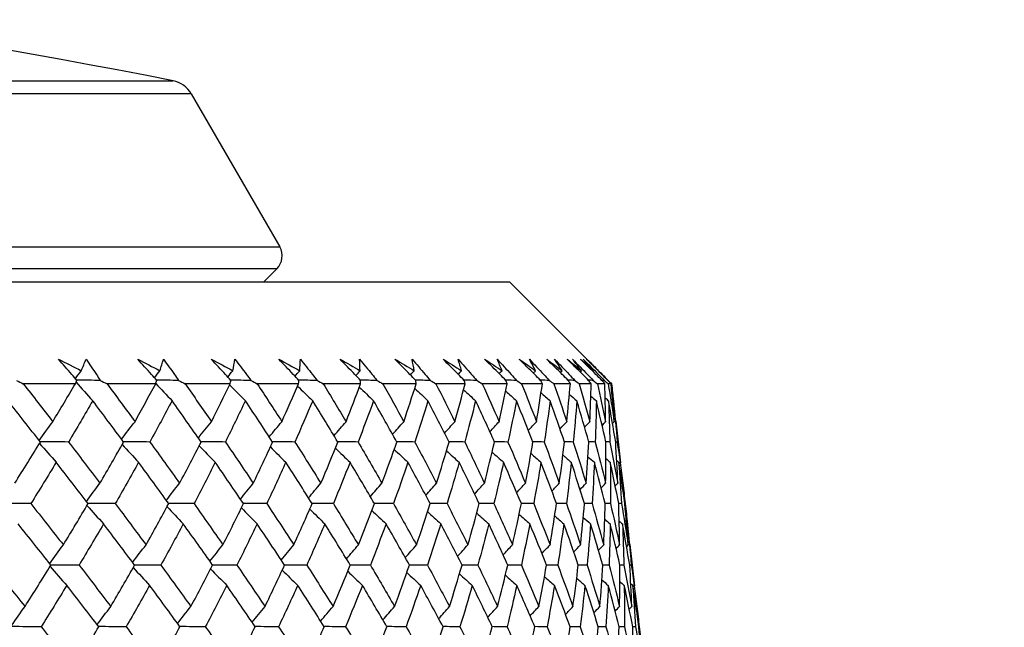
# Model space of a CAD drawing. Units: millimetres. Extents: x 32 to 1156, y 32 to 808.
# Drawn here: x 281 to 292, y 369 to 375 of the extents above; entities that cross this region are included whole.
import ezdxf

# ---------------------------------------------------------------- set-up
doc = ezdxf.new("R2010")
doc.units = ezdxf.units.MM
doc.header["$LTSCALE"] = 4
for name, color, linetype, lineweight, true_color in [('Dimension (ISO)', 7, 'Continuous', 18, 0x00003f), ('Visible (ISO)', 7, 'Continuous', 25, 0x00003f), ('Visible Narrow (ISO)', 7, 'Continuous', 25, 0x00003f)]:
    doc.layers.add(name, color=color, linetype=linetype, lineweight=lineweight, true_color=true_color)
doc.styles.add('Samuel Heath (ISO)', font='tahoma.ttf')
doc.dimstyles.new('Samuel Heath (ISO)', dxfattribs={"dimscale": 4, "dimtxt": 3, "dimasz": 2.5, "dimexe": 1, "dimexo": 1.5, "dimgap": 0.762, "dimtad": 0, "dimtih": 1, "dimtoh": 1, "dimrnd": 1e-08, "dimzin": 0, "dimdsep": 46, "dimtxsty": 'Samuel Heath (ISO)', "dimcen": 0.09, "dimdle": 10, "dimclrd": 256, "dimclre": 256, "dimclrt": 256, "dimazin": 0, "dimtfac": 1, "dimtmove": 0, "dimatfit": 3, "dimfxl": 0, "dimtolj": 1, "dimtzin": 0, "dimlwd": 15, "dimlwe": 15, "dimarcsym": 0})

# ---------------------------------------------------------------- blocks, each defined once
blk = doc.blocks.new('*D11')
at = {"layer": 'Defpoints', "color": 0, "transparency": 16777216}
for p in [(423.918, 476.593), (450.705, 476.593), (291.065, 341.593)]:
    blk.add_point(p, dxfattribs=at)
at = {"layer": 'Dimension (ISO)', "color": 176, "lineweight": 15, "true_color": 0x000080, "transparency": 16777216}
for p, q in [((429.918, 476.593), (454.705, 476.593)), ((450.705, 466.593), (450.705, 429.288)), ((450.705, 351.593), (450.705, 388.898)), ((297.065, 341.593), (454.705, 341.593))]:
    blk.add_line(p, q, dxfattribs=at)
at = {"layer": 'Dimension (ISO)', "color": 176, "true_color": 0x000080, "transparency": 16777216}
for points in [[(449.038, 466.593), (452.372, 466.593), (450.705, 476.593)], [(449.038, 351.593), (452.372, 351.593), (450.705, 341.593)]]:
    blk.add_solid(points, dxfattribs=at)
at = {"layer": 'Dimension (ISO)', "color": 176, "lineweight": 18, "true_color": 0x000080, "transparency": 16777216, "char_height": 12, "attachment_point": 2, "style": 'Samuel Heath (ISO)'}
for s, insert in [('\\A1; 135.00', (450.705, 424.641)), ('\\A1;[5 5/16]', (450.705, 406.045))]:
    blk.add_mtext(s, dxfattribs=dict(at, insert=insert))
blk = doc.blocks.new('*D12')
at = {"layer": 'Defpoints', "color": 0, "transparency": 16777216}
for p in [(338.218, 571.593), (507.294, 571.593), (291.065, 341.593)]:
    blk.add_point(p, dxfattribs=at)
at = {"layer": 'Dimension (ISO)', "color": 176, "lineweight": 15, "true_color": 0x000080, "transparency": 16777216}
for p, q in [((344.218, 571.593), (511.294, 571.593)), ((507.294, 561.593), (507.294, 476.788)), ((507.294, 351.593), (507.294, 436.398)), ((297.065, 341.593), (511.294, 341.593))]:
    blk.add_line(p, q, dxfattribs=at)
at = {"layer": 'Dimension (ISO)', "color": 176, "true_color": 0x000080, "transparency": 16777216}
for points in [[(505.627, 561.593), (508.961, 561.593), (507.294, 571.593)], [(505.627, 351.593), (508.961, 351.593), (507.294, 341.593)]]:
    blk.add_solid(points, dxfattribs=at)
at = {"layer": 'Dimension (ISO)', "color": 176, "lineweight": 18, "true_color": 0x000080, "transparency": 16777216, "char_height": 12, "attachment_point": 2, "style": 'Samuel Heath (ISO)'}
for s, insert in [('\\A1; 230.00', (507.294, 472.141)), ('\\A1;[9 1/16]', (507.294, 453.545))]:
    blk.add_mtext(s, dxfattribs=dict(at, insert=insert))

msp = doc.modelspace()

# ---------------------------------------------------------------- linework, layer by layer
at = {"layer": 'Visible (ISO)'}
for p, q in [((283.391, 374.675), (284.369, 372.98)), ((284.193, 372.593), (284.338, 372.738)), ((239.523, 372.593), (286.913, 372.593)), ((286.913, 372.593), (287.772, 371.734)), ((287.799, 371.707), (288.022, 371.484)), ((282.108, 371.464), (281.531, 371.464)), ((282.997, 371.464), (282.458, 371.464)), ((283.821, 371.464), (283.322, 371.464)), ((284.578, 371.464), (284.12, 371.464)), ((285.265, 371.464), (284.851, 371.464)), ((285.88, 371.464), (285.51, 371.464)), ((286.421, 371.464), (286.097, 371.464)), ((286.887, 371.464), (286.61, 371.464)), ((287.276, 371.464), (287.046, 371.464)), ((287.586, 371.464), (287.404, 371.464)), ((287.816, 371.464), (287.684, 371.464)), ((287.966, 371.464), (287.884, 371.464)), ((288.003, 371.502), (287.999, 371.502)), ((288.036, 371.464), (288.003, 371.464)), ((288.089, 371.05), (288.141, 370.591)), ((288.192, 370.138), (288.188, 370.138)), ((288.192, 370.142), (288.193, 370.135)), ((288.244, 369.687), (288.296, 369.226)), ((288.348, 368.775), (288.343, 368.775)), ((288.347, 368.779), (288.348, 368.771))]:
    msp.add_line(p, q, dxfattribs=at)
for centre, radius, start, end in [((263.218, 272.755), 104, 78.92891, 101.07109), ((283.131, 374.525), 0.3, 30, 78.9289), ((284.196, 372.88), 0.2, 315, 30)]:
    msp.add_arc(centre, radius, start, end, dxfattribs=at)
for points, knots in [([(282.125, 371.502), (282.106, 371.524), (282.087, 371.546), (282.019, 371.624), (281.97, 371.68), (281.921, 371.737)], [0.01505269, 0.01505269, 0.01505269, 0.01505269, 0.02427677, 0.02427677, 0.04840275, 0.04840275, 0.04840275, 0.04840275]), ([(282.227, 371.737), (282.265, 371.68), (282.303, 371.624), (282.355, 371.546), (282.369, 371.524), (282.383, 371.502)], [0, 0, 0, 0, 0.02409169, 0.02409169, 0.03335003, 0.03335003, 0.03335003, 0.03335003]), ([(283.009, 371.502), (282.99, 371.524), (282.97, 371.546), (282.9, 371.624), (282.849, 371.68), (282.799, 371.737)], [0.01505269, 0.01505269, 0.01505269, 0.01505269, 0.02427677, 0.02427677, 0.04840275, 0.04840275, 0.04840275, 0.04840275]), ([(283.083, 371.737), (283.124, 371.68), (283.164, 371.624), (283.219, 371.546), (283.234, 371.524), (283.249, 371.502)], [0, 0, 0, 0, 0.02409169, 0.02409169, 0.03335003, 0.03335003, 0.03335003, 0.03335003]), ([(283.829, 371.502), (283.809, 371.524), (283.789, 371.546), (283.716, 371.624), (283.664, 371.68), (283.612, 371.737)], [0.01505269, 0.01505269, 0.01505269, 0.01505269, 0.02427677, 0.02427677, 0.04840275, 0.04840275, 0.04840275, 0.04840275]), ([(283.874, 371.737), (283.917, 371.68), (283.959, 371.624), (284.018, 371.546), (284.034, 371.524), (284.05, 371.502)], [0, 0, 0, 0, 0.02409169, 0.02409169, 0.03335003, 0.03335003, 0.03335003, 0.03335003]), ([(284.581, 371.502), (284.561, 371.524), (284.54, 371.546), (284.466, 371.624), (284.413, 371.68), (284.359, 371.737)], [0.01505269, 0.01505269, 0.01505269, 0.01505269, 0.02427677, 0.02427677, 0.04840275, 0.04840275, 0.04840275, 0.04840275]), ([(284.598, 371.737), (284.643, 371.68), (284.687, 371.624), (284.749, 371.546), (284.766, 371.524), (284.783, 371.502)], [0, 0, 0, 0, 0.02409169, 0.02409169, 0.03335003, 0.03335003, 0.03335003, 0.03335003]), ([(285.264, 371.502), (285.243, 371.524), (285.222, 371.546), (285.146, 371.624), (285.092, 371.68), (285.038, 371.737)], [0.01505269, 0.01505269, 0.01505269, 0.01505269, 0.02427677, 0.02427677, 0.04840275, 0.04840275, 0.04840275, 0.04840275]), ([(285.252, 371.737), (285.299, 371.68), (285.346, 371.624), (285.41, 371.546), (285.427, 371.524), (285.445, 371.502)], [0, 0, 0, 0, 0.02409169, 0.02409169, 0.03335003, 0.03335003, 0.03335003, 0.03335003]), ([(285.874, 371.502), (285.853, 371.524), (285.832, 371.546), (285.755, 371.624), (285.7, 371.68), (285.644, 371.737)], [0.01505269, 0.01505269, 0.01505269, 0.01505269, 0.02427677, 0.02427677, 0.04840275, 0.04840275, 0.04840275, 0.04840275]), ([(285.834, 371.737), (285.883, 371.68), (285.931, 371.624), (285.998, 371.546), (286.016, 371.524), (286.035, 371.502)], [0, 0, 0, 0, 0.02409169, 0.02409169, 0.03335003, 0.03335003, 0.03335003, 0.03335003]), ([(286.411, 371.502), (286.39, 371.524), (286.368, 371.546), (286.29, 371.624), (286.234, 371.68), (286.178, 371.737)], [0.01505269, 0.01505269, 0.01505269, 0.01505269, 0.02427677, 0.02427677, 0.04840275, 0.04840275, 0.04840275, 0.04840275]), ([(286.343, 371.737), (286.393, 371.68), (286.443, 371.624), (286.512, 371.546), (286.531, 371.524), (286.55, 371.502)], [0, 0, 0, 0, 0.02409169, 0.02409169, 0.03335003, 0.03335003, 0.03335003, 0.03335003]), ([(286.872, 371.502), (286.851, 371.524), (286.829, 371.546), (286.75, 371.624), (286.694, 371.68), (286.637, 371.737)], [0.01505269, 0.01505269, 0.01505269, 0.01505269, 0.02427677, 0.02427677, 0.04840275, 0.04840275, 0.04840275, 0.04840275]), ([(286.776, 371.737), (286.828, 371.68), (286.879, 371.624), (286.95, 371.546), (286.97, 371.524), (286.99, 371.502)], [0, 0, 0, 0, 0.02409169, 0.02409169, 0.03335003, 0.03335003, 0.03335003, 0.03335003]), ([(287.256, 371.502), (287.234, 371.524), (287.213, 371.546), (287.134, 371.624), (287.077, 371.68), (287.02, 371.737)], [0.01505269, 0.01505269, 0.01505269, 0.01505269, 0.02427677, 0.02427677, 0.04840275, 0.04840275, 0.04840275, 0.04840275]), ([(287.132, 371.737), (287.185, 371.68), (287.238, 371.624), (287.311, 371.546), (287.331, 371.524), (287.351, 371.502)], [0, 0, 0, 0, 0.02409169, 0.02409169, 0.03335003, 0.03335003, 0.03335003, 0.03335003]), ([(287.562, 371.502), (287.54, 371.524), (287.518, 371.546), (287.439, 371.624), (287.382, 371.68), (287.324, 371.737)], [0.01505269, 0.01505269, 0.01505269, 0.01505269, 0.02427677, 0.02427677, 0.04840275, 0.04840275, 0.04840275, 0.04840275]), ([(287.41, 371.737), (287.465, 371.68), (287.519, 371.624), (287.593, 371.546), (287.614, 371.524), (287.634, 371.502)], [0, 0, 0, 0, 0.02409169, 0.02409169, 0.03335003, 0.03335003, 0.03335003, 0.03335003]), ([(287.788, 371.502), (287.766, 371.524), (287.744, 371.546), (287.665, 371.624), (287.608, 371.68), (287.551, 371.737)], [0.01505269, 0.01505269, 0.01505269, 0.01505269, 0.02427677, 0.02427677, 0.04840275, 0.04840275, 0.04840275, 0.04840275]), ([(287.61, 371.737), (287.665, 371.68), (287.72, 371.624), (287.796, 371.546), (287.817, 371.524), (287.838, 371.502)], [0, 0, 0, 0, 0.02409169, 0.02409169, 0.03335003, 0.03335003, 0.03335003, 0.03335003]), ([(287.934, 371.502), (287.912, 371.524), (287.89, 371.546), (287.812, 371.624), (287.755, 371.68), (287.698, 371.737)], [0.01505269, 0.01505269, 0.01505269, 0.01505269, 0.02427677, 0.02427677, 0.04840275, 0.04840275, 0.04840275, 0.04840275]), ([(287.729, 371.737), (287.785, 371.68), (287.841, 371.624), (287.918, 371.546), (287.94, 371.524), (287.961, 371.502)], [0, 0, 0, 0, 0.02409169, 0.02409169, 0.03335003, 0.03335003, 0.03335003, 0.03335003]), ([(287.999, 371.502), (287.978, 371.524), (287.956, 371.546), (287.878, 371.624), (287.821, 371.68), (287.765, 371.737)], [0.01505269, 0.01505269, 0.01505269, 0.01505269, 0.02427677, 0.02427677, 0.04840275, 0.04840275, 0.04840275, 0.04840275]), ([(287.799, 371.707), (287.846, 371.66), (287.892, 371.614), (287.96, 371.546), (287.982, 371.524), (288.003, 371.502)], [0.00427182, 0.00427182, 0.00427182, 0.00427182, 0.02409169, 0.02409169, 0.03335003, 0.03335003, 0.03335003, 0.03335003])]:
    msp.add_open_spline(points, degree=3, knots=knots, dxfattribs=at)
for points in [[(281.921, 371.737), (282.005, 371.694), (282.089, 371.652), (282.173, 371.609)], [(282.173, 371.609), (282.191, 371.652), (282.209, 371.694), (282.227, 371.737)], [(282.799, 371.737), (282.881, 371.694), (282.962, 371.652), (283.044, 371.609)], [(283.044, 371.609), (283.057, 371.652), (283.07, 371.694), (283.083, 371.737)], [(283.612, 371.737), (283.692, 371.694), (283.771, 371.652), (283.851, 371.609)], [(283.851, 371.609), (283.859, 371.652), (283.867, 371.694), (283.874, 371.737)], [(284.359, 371.737), (284.436, 371.694), (284.513, 371.652), (284.59, 371.609)], [(284.59, 371.609), (284.593, 371.652), (284.596, 371.694), (284.598, 371.737)], [(285.038, 371.737), (285.112, 371.694), (285.186, 371.652), (285.259, 371.609)], [(285.259, 371.609), (285.257, 371.652), (285.255, 371.694), (285.252, 371.737)], [(285.644, 371.737), (285.716, 371.694), (285.787, 371.652), (285.857, 371.609)], [(285.857, 371.609), (285.85, 371.652), (285.842, 371.694), (285.834, 371.737)], [(286.178, 371.737), (286.246, 371.694), (286.314, 371.652), (286.381, 371.609)], [(286.381, 371.609), (286.369, 371.652), (286.356, 371.694), (286.343, 371.737)], [(286.637, 371.737), (286.701, 371.694), (286.766, 371.652), (286.829, 371.609)], [(286.829, 371.609), (286.812, 371.652), (286.794, 371.694), (286.776, 371.737)], [(287.02, 371.737), (287.08, 371.694), (287.141, 371.652), (287.201, 371.609)], [(287.201, 371.609), (287.178, 371.652), (287.155, 371.694), (287.132, 371.737)], [(287.324, 371.737), (287.381, 371.694), (287.438, 371.652), (287.494, 371.609)], [(287.494, 371.609), (287.466, 371.652), (287.439, 371.694), (287.41, 371.737)], [(287.551, 371.737), (287.603, 371.694), (287.656, 371.652), (287.708, 371.609)], [(287.708, 371.609), (287.675, 371.652), (287.643, 371.694), (287.61, 371.737)], [(287.698, 371.737), (287.746, 371.694), (287.794, 371.652), (287.842, 371.609)], [(287.842, 371.609), (287.805, 371.652), (287.767, 371.694), (287.729, 371.737)], [(287.765, 371.737), (287.809, 371.694), (287.852, 371.652), (287.895, 371.609)], [(287.895, 371.609), (287.854, 371.651), (287.813, 371.693), (287.772, 371.734)], [(282.108, 371.522), (282.13, 371.551), (282.151, 371.58), (282.173, 371.609)], [(282.983, 371.531), (283.004, 371.557), (283.024, 371.583), (283.044, 371.609)], [(283.794, 371.539), (283.813, 371.563), (283.832, 371.586), (283.851, 371.609)], [(284.538, 371.547), (284.555, 371.568), (284.573, 371.589), (284.59, 371.609)], [(285.213, 371.555), (285.228, 371.573), (285.244, 371.591), (285.259, 371.609)], [(285.815, 371.562), (285.829, 371.578), (285.843, 371.594), (285.857, 371.609)], [(286.345, 371.569), (286.357, 371.583), (286.369, 371.596), (286.381, 371.609)], [(286.798, 371.576), (286.809, 371.587), (286.819, 371.598), (286.829, 371.609)], [(287.175, 371.582), (287.184, 371.591), (287.192, 371.6), (287.201, 371.609)], [(287.474, 371.589), (287.481, 371.596), (287.487, 371.603), (287.494, 371.609)], [(287.694, 371.595), (287.698, 371.6), (287.703, 371.605), (287.708, 371.609)], [(287.834, 371.601), (287.836, 371.604), (287.839, 371.607), (287.842, 371.609)], [(287.894, 371.608), (287.894, 371.608), (287.895, 371.609), (287.895, 371.609)], [(281.455, 371.502), (281.48, 371.49), (281.506, 371.477), (281.531, 371.464)], [(281.531, 371.464), (281.641, 371.325), (281.75, 371.185), (281.858, 371.045)], [(281.858, 371.045), (281.942, 371.185), (282.026, 371.325), (282.108, 371.464)], [(282.108, 371.464), (282.114, 371.477), (282.119, 371.49), (282.125, 371.502)], [(282.116, 371.482), (282.177, 371.413), (282.239, 371.345), (282.3, 371.277)], [(282.383, 371.502), (282.297, 371.503), (282.21, 371.504), (282.124, 371.504)], [(282.383, 371.502), (282.408, 371.49), (282.433, 371.477), (282.458, 371.464)], [(282.458, 371.464), (282.562, 371.325), (282.665, 371.185), (282.768, 371.045)], [(282.768, 371.045), (282.845, 371.185), (282.921, 371.325), (282.997, 371.464)], [(282.997, 371.464), (283.001, 371.477), (283.005, 371.49), (283.009, 371.502)], [(282.998, 371.467), (283.057, 371.404), (283.117, 371.34), (283.178, 371.277)], [(283.249, 371.502), (283.169, 371.503), (283.088, 371.504), (283.008, 371.504)], [(283.249, 371.502), (283.273, 371.49), (283.298, 371.477), (283.322, 371.464)], [(283.322, 371.464), (283.42, 371.325), (283.517, 371.185), (283.614, 371.045)], [(283.614, 371.045), (283.684, 371.185), (283.753, 371.325), (283.821, 371.464)], [(283.815, 371.454), (283.873, 371.395), (283.931, 371.336), (283.99, 371.277)], [(283.821, 371.464), (283.823, 371.477), (283.826, 371.49), (283.829, 371.502)], [(284.05, 371.502), (283.976, 371.503), (283.902, 371.503), (283.827, 371.504)], [(284.05, 371.502), (284.073, 371.49), (284.097, 371.477), (284.12, 371.464)], [(284.12, 371.464), (284.212, 371.325), (284.303, 371.185), (284.393, 371.045)], [(284.393, 371.045), (284.456, 371.185), (284.517, 371.325), (284.578, 371.464)], [(284.567, 371.44), (284.622, 371.386), (284.678, 371.331), (284.734, 371.277)], [(284.578, 371.464), (284.579, 371.477), (284.58, 371.49), (284.581, 371.502)], [(284.783, 371.502), (284.715, 371.503), (284.647, 371.503), (284.58, 371.504)], [(284.783, 371.502), (284.805, 371.49), (284.828, 371.477), (284.851, 371.464)], [(284.851, 371.464), (284.936, 371.325), (285.02, 371.185), (285.103, 371.045)], [(285.103, 371.045), (285.158, 371.185), (285.212, 371.325), (285.265, 371.464)], [(285.445, 371.502), (285.384, 371.503), (285.323, 371.503), (285.262, 371.504)], [(285.265, 371.464), (285.264, 371.477), (285.264, 371.49), (285.264, 371.502)], [(285.445, 371.502), (285.467, 371.49), (285.489, 371.477), (285.51, 371.464)], [(285.51, 371.464), (285.589, 371.325), (285.666, 371.185), (285.742, 371.045)], [(285.742, 371.045), (285.789, 371.185), (285.835, 371.325), (285.88, 371.464)], [(286.035, 371.502), (285.981, 371.503), (285.927, 371.503), (285.873, 371.504)], [(285.88, 371.464), (285.878, 371.477), (285.876, 371.49), (285.874, 371.502)], [(286.035, 371.502), (286.056, 371.49), (286.077, 371.477), (286.097, 371.464)], [(286.097, 371.464), (286.169, 371.325), (286.239, 371.185), (286.307, 371.045)], [(286.307, 371.045), (286.347, 371.185), (286.385, 371.325), (286.421, 371.464)], [(286.55, 371.502), (286.504, 371.503), (286.457, 371.503), (286.41, 371.503)], [(286.421, 371.464), (286.418, 371.477), (286.415, 371.49), (286.411, 371.502)], [(286.55, 371.502), (286.57, 371.49), (286.59, 371.477), (286.61, 371.464)], [(286.61, 371.464), (286.674, 371.325), (286.736, 371.185), (286.797, 371.045)], [(286.797, 371.045), (286.829, 371.185), (286.859, 371.325), (286.887, 371.464)], [(286.99, 371.502), (286.95, 371.503), (286.911, 371.503), (286.871, 371.503)], [(286.887, 371.464), (286.882, 371.477), (286.877, 371.49), (286.872, 371.502)], [(286.99, 371.502), (287.008, 371.49), (287.027, 371.477), (287.046, 371.464)], [(287.046, 371.464), (287.102, 371.325), (287.157, 371.185), (287.211, 371.045)], [(287.211, 371.045), (287.234, 371.185), (287.255, 371.325), (287.276, 371.464)], [(287.351, 371.502), (287.319, 371.503), (287.287, 371.503), (287.256, 371.503)], [(287.276, 371.464), (287.269, 371.477), (287.263, 371.49), (287.256, 371.502)], [(287.351, 371.502), (287.369, 371.49), (287.387, 371.477), (287.404, 371.464)], [(287.404, 371.464), (287.453, 371.325), (287.5, 371.185), (287.545, 371.045)], [(287.545, 371.045), (287.56, 371.185), (287.574, 371.325), (287.586, 371.464)], [(287.634, 371.502), (287.61, 371.503), (287.586, 371.503), (287.561, 371.503)], [(287.586, 371.464), (287.578, 371.477), (287.57, 371.49), (287.562, 371.502)], [(287.634, 371.502), (287.651, 371.49), (287.667, 371.477), (287.684, 371.464)], [(287.684, 371.464), (287.724, 371.325), (287.763, 371.185), (287.801, 371.045)], [(287.838, 371.502), (287.821, 371.503), (287.804, 371.503), (287.788, 371.503)], [(287.816, 371.464), (287.807, 371.477), (287.797, 371.49), (287.788, 371.502)], [(287.801, 371.045), (287.807, 371.185), (287.812, 371.325), (287.816, 371.464)], [(287.838, 371.502), (287.853, 371.49), (287.868, 371.477), (287.884, 371.464)], [(287.884, 371.464), (287.916, 371.325), (287.947, 371.185), (287.976, 371.045)], [(287.961, 371.502), (287.952, 371.502), (287.943, 371.503), (287.934, 371.503)], [(287.966, 371.464), (287.956, 371.477), (287.945, 371.49), (287.934, 371.502)], [(287.961, 371.502), (287.975, 371.49), (287.989, 371.477), (288.003, 371.464)], [(287.976, 371.045), (287.974, 371.185), (287.971, 371.325), (287.966, 371.464)], [(288.036, 371.464), (288.024, 371.477), (288.012, 371.49), (287.999, 371.502)], [(288.003, 371.502), (288.016, 371.49), (288.029, 371.477), (288.041, 371.464)], [(288.003, 371.464), (288.027, 371.325), (288.05, 371.185), (288.071, 371.045)], [(288.071, 371.045), (288.061, 371.185), (288.049, 371.325), (288.036, 371.464)], [(288.041, 371.464), (288.048, 371.401), (288.055, 371.338), (288.062, 371.275)], [(285.25, 371.427), (285.303, 371.376), (285.355, 371.327), (285.408, 371.277)], [(285.863, 371.412), (285.912, 371.367), (285.961, 371.322), (286.01, 371.277)], [(286.404, 371.397), (286.448, 371.357), (286.492, 371.317), (286.537, 371.277)], [(286.87, 371.382), (286.909, 371.347), (286.949, 371.312), (286.988, 371.277)], [(287.261, 371.365), (287.295, 371.336), (287.328, 371.306), (287.362, 371.277)], [(287.575, 371.347), (287.602, 371.324), (287.63, 371.301), (287.657, 371.277)], [(287.812, 371.328), (287.832, 371.311), (287.852, 371.294), (287.873, 371.277)], [(281.721, 370.82), (281.602, 370.972), (281.482, 371.125), (281.361, 371.277)], [(282.3, 371.277), (282.212, 371.125), (282.123, 370.972), (282.032, 370.82)], [(282.642, 370.82), (282.529, 370.972), (282.415, 371.125), (282.3, 371.277)], [(283.178, 371.277), (283.097, 371.125), (283.015, 370.972), (282.932, 370.82)], [(283.5, 370.82), (283.393, 370.972), (283.286, 371.125), (283.178, 371.277)], [(283.99, 371.277), (283.917, 371.125), (283.843, 370.972), (283.768, 370.82)], [(284.291, 370.82), (284.192, 370.972), (284.091, 371.125), (283.99, 371.277)], [(284.734, 371.277), (284.67, 371.125), (284.604, 370.972), (284.537, 370.82)], [(285.013, 370.82), (284.921, 370.972), (284.828, 371.125), (284.734, 371.277)], [(285.408, 371.277), (285.352, 371.125), (285.295, 370.972), (285.236, 370.82)], [(285.665, 370.82), (285.58, 370.972), (285.495, 371.125), (285.408, 371.277)], [(286.01, 371.277), (285.962, 371.125), (285.914, 370.972), (285.864, 370.82)], [(286.243, 370.82), (286.167, 370.972), (286.089, 371.125), (286.01, 371.277)], [(286.537, 371.277), (286.499, 371.125), (286.459, 370.972), (286.417, 370.82)], [(286.746, 370.82), (286.678, 370.972), (286.608, 371.125), (286.537, 371.277)], [(286.988, 371.277), (286.959, 371.125), (286.928, 370.972), (286.895, 370.82)], [(287.172, 370.82), (287.113, 370.972), (287.051, 371.125), (286.988, 371.277)], [(287.362, 371.277), (287.342, 371.125), (287.32, 370.972), (287.296, 370.82)], [(287.521, 370.82), (287.469, 370.972), (287.416, 371.125), (287.362, 371.277)], [(287.657, 371.277), (287.646, 371.125), (287.633, 370.972), (287.618, 370.82)], [(287.79, 370.82), (287.747, 370.972), (287.703, 371.125), (287.657, 371.277)], [(287.873, 371.277), (287.87, 371.125), (287.866, 370.972), (287.861, 370.82)], [(287.979, 370.82), (287.945, 370.972), (287.909, 371.125), (287.873, 371.277)], [(287.971, 371.308), (287.983, 371.298), (287.995, 371.287), (288.007, 371.277)], [(288.007, 371.277), (288.014, 371.125), (288.019, 370.972), (288.023, 370.82)], [(288.087, 370.82), (288.062, 370.972), (288.035, 371.125), (288.007, 371.277)], [(288.052, 371.285), (288.055, 371.282), (288.058, 371.28), (288.061, 371.277)], [(288.061, 371.277), (288.077, 371.125), (288.092, 370.972), (288.104, 370.82)], [(288.089, 371.05), (288.08, 371.125), (288.071, 371.201), (288.061, 371.277)], [(281.707, 370.838), (281.757, 370.907), (281.808, 370.977), (281.858, 371.045)], [(282.619, 370.851), (282.668, 370.916), (282.718, 370.981), (282.768, 371.045)], [(283.469, 370.864), (283.517, 370.925), (283.565, 370.985), (283.614, 371.045)], [(284.254, 370.877), (284.3, 370.933), (284.346, 370.989), (284.393, 371.045)], [(284.971, 370.891), (285.015, 370.942), (285.059, 370.994), (285.103, 371.045)], [(285.618, 370.905), (285.659, 370.952), (285.7, 370.998), (285.742, 371.045)], [(286.193, 370.919), (286.231, 370.961), (286.269, 371.003), (286.307, 371.045)], [(286.695, 370.934), (286.729, 370.971), (286.763, 371.008), (286.797, 371.045)], [(287.121, 370.95), (287.151, 370.982), (287.181, 371.014), (287.211, 371.045)], [(287.471, 370.967), (287.496, 370.993), (287.52, 371.019), (287.545, 371.045)], [(287.743, 370.985), (287.762, 371.005), (287.782, 371.025), (287.801, 371.045)], [(287.937, 371.005), (287.95, 371.018), (287.963, 371.032), (287.976, 371.045)], [(288.052, 371.026), (288.058, 371.032), (288.065, 371.039), (288.071, 371.045)], [(281.437, 370.363), (281.533, 370.515), (281.628, 370.668), (281.721, 370.82)], [(281.712, 370.805), (281.773, 370.735), (281.835, 370.665), (281.896, 370.596)], [(282.032, 370.82), (281.928, 370.821), (281.824, 370.822), (281.72, 370.822)], [(282.032, 370.82), (282.149, 370.668), (282.265, 370.515), (282.38, 370.363)], [(282.38, 370.363), (282.469, 370.515), (282.556, 370.668), (282.642, 370.82)], [(282.626, 370.792), (282.686, 370.726), (282.747, 370.661), (282.808, 370.596)], [(282.932, 370.82), (282.835, 370.821), (282.738, 370.822), (282.641, 370.822)], [(282.932, 370.82), (283.043, 370.668), (283.153, 370.515), (283.261, 370.363)], [(283.261, 370.363), (283.342, 370.515), (283.421, 370.668), (283.5, 370.82)], [(283.478, 370.779), (283.537, 370.717), (283.596, 370.656), (283.656, 370.596)], [(283.768, 370.82), (283.678, 370.821), (283.588, 370.821), (283.498, 370.822)], [(283.768, 370.82), (283.872, 370.668), (283.975, 370.515), (284.077, 370.363)], [(284.077, 370.363), (284.149, 370.515), (284.221, 370.668), (284.291, 370.82)], [(284.537, 370.82), (284.454, 370.821), (284.372, 370.821), (284.29, 370.822)], [(284.537, 370.82), (284.634, 370.668), (284.73, 370.515), (284.824, 370.363)], [(284.824, 370.363), (284.889, 370.515), (284.952, 370.668), (285.013, 370.82)], [(285.236, 370.82), (285.161, 370.821), (285.087, 370.821), (285.012, 370.822)], [(285.236, 370.82), (285.326, 370.668), (285.414, 370.515), (285.501, 370.363)], [(285.501, 370.363), (285.557, 370.515), (285.612, 370.668), (285.665, 370.82)], [(285.864, 370.82), (285.797, 370.821), (285.731, 370.821), (285.664, 370.822)], [(285.864, 370.82), (285.945, 370.668), (286.026, 370.515), (286.105, 370.363)], [(286.105, 370.363), (286.153, 370.515), (286.199, 370.668), (286.243, 370.82)], [(286.417, 370.82), (286.359, 370.821), (286.301, 370.821), (286.242, 370.821)], [(286.417, 370.82), (286.491, 370.668), (286.564, 370.515), (286.635, 370.363)], [(286.635, 370.363), (286.673, 370.515), (286.711, 370.668), (286.746, 370.82)], [(286.895, 370.82), (286.845, 370.821), (286.795, 370.821), (286.746, 370.821)], [(286.895, 370.82), (286.961, 370.668), (287.025, 370.515), (287.088, 370.363)], [(287.088, 370.363), (287.118, 370.515), (287.146, 370.668), (287.172, 370.82)], [(287.296, 370.82), (287.255, 370.821), (287.213, 370.821), (287.172, 370.821)], [(287.296, 370.82), (287.353, 370.668), (287.409, 370.515), (287.463, 370.363)], [(287.463, 370.363), (287.484, 370.515), (287.503, 370.668), (287.521, 370.82)], [(287.618, 370.82), (287.586, 370.821), (287.553, 370.821), (287.52, 370.821)], [(287.618, 370.82), (287.667, 370.668), (287.714, 370.515), (287.76, 370.363)], [(287.76, 370.363), (287.771, 370.515), (287.781, 370.668), (287.79, 370.82)], [(287.861, 370.82), (287.837, 370.82), (287.813, 370.821), (287.79, 370.821)], [(287.861, 370.82), (287.901, 370.668), (287.939, 370.515), (287.976, 370.363)], [(287.976, 370.363), (287.978, 370.515), (287.979, 370.668), (287.979, 370.82)], [(288.023, 370.82), (288.008, 370.82), (287.993, 370.821), (287.978, 370.821)], [(288.023, 370.82), (288.054, 370.668), (288.083, 370.515), (288.111, 370.363)], [(288.104, 370.82), (288.098, 370.82), (288.092, 370.82), (288.087, 370.82)], [(288.111, 370.363), (288.105, 370.515), (288.096, 370.668), (288.087, 370.82)], [(288.104, 370.82), (288.126, 370.668), (288.147, 370.515), (288.166, 370.363)], [(284.266, 370.766), (284.322, 370.709), (284.379, 370.652), (284.436, 370.596)], [(284.986, 370.752), (285.04, 370.7), (285.094, 370.647), (285.148, 370.596)], [(285.636, 370.738), (285.687, 370.69), (285.737, 370.643), (285.788, 370.596)], [(286.215, 370.723), (286.261, 370.681), (286.308, 370.638), (286.355, 370.596)], [(286.72, 370.708), (286.762, 370.67), (286.804, 370.633), (286.846, 370.596)], [(287.15, 370.692), (287.186, 370.66), (287.223, 370.628), (287.26, 370.596)], [(287.504, 370.675), (287.534, 370.648), (287.565, 370.622), (287.596, 370.596)], [(281.896, 370.596), (281.804, 370.443), (281.71, 370.291), (281.615, 370.138)], [(282.249, 370.138), (282.132, 370.291), (282.015, 370.443), (281.896, 370.596)], [(282.808, 370.596), (282.723, 370.443), (282.637, 370.291), (282.549, 370.138)], [(283.141, 370.138), (283.031, 370.291), (282.92, 370.443), (282.808, 370.596)], [(283.656, 370.596), (283.579, 370.443), (283.5, 370.291), (283.421, 370.138)], [(283.968, 370.138), (283.865, 370.291), (283.761, 370.443), (283.656, 370.596)], [(284.436, 370.596), (284.368, 370.443), (284.298, 370.291), (284.226, 370.138)], [(284.728, 370.138), (284.632, 370.291), (284.535, 370.443), (284.436, 370.596)], [(285.148, 370.596), (285.088, 370.443), (285.026, 370.291), (284.963, 370.138)], [(285.417, 370.138), (285.329, 370.291), (285.239, 370.443), (285.148, 370.596)], [(285.788, 370.596), (285.737, 370.443), (285.683, 370.291), (285.628, 370.138)], [(286.034, 370.138), (285.954, 370.291), (285.872, 370.443), (285.788, 370.596)], [(286.355, 370.596), (286.312, 370.443), (286.267, 370.291), (286.221, 370.138)], [(286.577, 370.138), (286.504, 370.291), (286.43, 370.443), (286.355, 370.596)], [(286.846, 370.596), (286.812, 370.443), (286.776, 370.291), (286.739, 370.138)], [(287.043, 370.138), (286.979, 370.291), (286.913, 370.443), (286.846, 370.596)], [(287.26, 370.596), (287.235, 370.443), (287.208, 370.291), (287.18, 370.138)], [(287.432, 370.138), (287.376, 370.291), (287.319, 370.443), (287.26, 370.596)], [(287.596, 370.596), (287.579, 370.443), (287.562, 370.291), (287.543, 370.138)], [(287.742, 370.138), (287.694, 370.291), (287.646, 370.443), (287.596, 370.596)], [(287.78, 370.657), (287.804, 370.636), (287.828, 370.616), (287.852, 370.596)], [(287.852, 370.596), (287.845, 370.443), (287.836, 370.291), (287.826, 370.138)], [(287.971, 370.138), (287.933, 370.291), (287.893, 370.443), (287.852, 370.596)], [(287.979, 370.637), (287.995, 370.623), (288.011, 370.609), (288.027, 370.596)], [(288.027, 370.596), (288.03, 370.443), (288.03, 370.291), (288.029, 370.138)], [(288.12, 370.138), (288.091, 370.291), (288.06, 370.443), (288.027, 370.596)], [(288.099, 370.615), (288.107, 370.609), (288.114, 370.602), (288.122, 370.596)], [(288.122, 370.596), (288.133, 370.443), (288.143, 370.291), (288.151, 370.138)], [(288.188, 370.138), (288.167, 370.291), (288.146, 370.443), (288.122, 370.596)], [(288.166, 370.363), (288.158, 370.439), (288.149, 370.515), (288.141, 370.591)], [(282.231, 370.162), (282.28, 370.23), (282.33, 370.297), (282.38, 370.363)], [(283.115, 370.175), (283.163, 370.238), (283.212, 370.301), (283.261, 370.363)], [(283.935, 370.188), (283.982, 370.247), (284.029, 370.305), (284.077, 370.363)], [(284.688, 370.202), (284.733, 370.256), (284.778, 370.309), (284.824, 370.363)], [(285.373, 370.215), (285.415, 370.265), (285.458, 370.314), (285.501, 370.363)], [(285.986, 370.23), (286.025, 370.274), (286.065, 370.319), (286.105, 370.363)], [(286.526, 370.244), (286.562, 370.284), (286.598, 370.324), (286.635, 370.363)], [(286.992, 370.26), (287.024, 370.294), (287.056, 370.329), (287.088, 370.363)], [(287.381, 370.276), (287.408, 370.305), (287.436, 370.334), (287.463, 370.363)], [(287.693, 370.294), (287.715, 370.317), (287.737, 370.34), (287.76, 370.363)], [(287.927, 370.312), (287.943, 370.329), (287.959, 370.346), (287.976, 370.363)], [(288.082, 370.333), (288.092, 370.343), (288.101, 370.353), (288.111, 370.363)], [(288.158, 370.355), (288.16, 370.358), (288.163, 370.36), (288.166, 370.363)], [(288.165, 370.366), (288.175, 370.29), (288.184, 370.214), (288.192, 370.138)], [(281.615, 370.138), (281.508, 370.139), (281.4, 370.14), (281.293, 370.14)], [(281.615, 370.138), (281.736, 369.986), (281.856, 369.833), (281.975, 369.681)], [(281.975, 369.681), (282.067, 369.833), (282.159, 369.986), (282.249, 370.138)], [(282.549, 370.138), (282.449, 370.139), (282.348, 370.14), (282.247, 370.14)], [(282.549, 370.138), (282.664, 369.986), (282.778, 369.833), (282.89, 369.681)], [(282.89, 369.681), (282.975, 369.833), (283.059, 369.986), (283.141, 370.138)], [(283.421, 370.138), (283.327, 370.139), (283.233, 370.14), (283.14, 370.14)], [(283.421, 370.138), (283.529, 369.986), (283.635, 369.833), (283.741, 369.681)], [(283.741, 369.681), (283.818, 369.833), (283.894, 369.986), (283.968, 370.138)], [(284.226, 370.138), (284.14, 370.139), (284.053, 370.14), (283.967, 370.14)], [(284.226, 370.138), (284.327, 369.986), (284.427, 369.833), (284.525, 369.681)], [(284.525, 369.681), (284.594, 369.833), (284.662, 369.986), (284.728, 370.138)], [(284.963, 370.138), (284.884, 370.139), (284.806, 370.139), (284.727, 370.14)], [(284.963, 370.138), (285.056, 369.986), (285.149, 369.833), (285.24, 369.681)], [(285.24, 369.681), (285.3, 369.833), (285.36, 369.986), (285.417, 370.138)], [(285.628, 370.138), (285.558, 370.139), (285.487, 370.139), (285.417, 370.14)], [(285.628, 370.138), (285.715, 369.986), (285.799, 369.833), (285.883, 369.681)], [(285.883, 369.681), (285.935, 369.833), (285.985, 369.986), (286.034, 370.138)], [(286.221, 370.138), (286.159, 370.139), (286.096, 370.139), (286.034, 370.14)], [(286.221, 370.138), (286.299, 369.986), (286.376, 369.833), (286.452, 369.681)], [(286.452, 369.681), (286.495, 369.833), (286.537, 369.986), (286.577, 370.138)], [(286.739, 370.138), (286.685, 370.139), (286.63, 370.139), (286.576, 370.14)], [(286.739, 370.138), (286.809, 369.986), (286.878, 369.833), (286.945, 369.681)], [(286.945, 369.681), (286.979, 369.833), (287.012, 369.986), (287.043, 370.138)], [(287.18, 370.138), (287.134, 370.139), (287.088, 370.139), (287.043, 370.139)], [(287.18, 370.138), (287.241, 369.986), (287.302, 369.833), (287.361, 369.681)], [(287.361, 369.681), (287.386, 369.833), (287.41, 369.986), (287.432, 370.138)], [(287.543, 370.138), (287.506, 370.139), (287.469, 370.139), (287.432, 370.139)], [(287.543, 370.138), (287.596, 369.986), (287.647, 369.833), (287.698, 369.681)], [(287.698, 369.681), (287.714, 369.833), (287.728, 369.986), (287.742, 370.138)], [(287.826, 370.138), (287.798, 370.139), (287.77, 370.139), (287.741, 370.139)], [(287.826, 370.138), (287.87, 369.986), (287.913, 369.833), (287.955, 369.681)], [(287.955, 369.681), (287.962, 369.833), (287.967, 369.986), (287.971, 370.138)], [(288.029, 370.138), (288.01, 370.139), (287.99, 370.139), (287.971, 370.139)], [(288.029, 370.138), (288.065, 369.986), (288.099, 369.833), (288.131, 369.681)], [(288.151, 370.138), (288.141, 370.139), (288.131, 370.139), (288.12, 370.139)], [(288.131, 369.681), (288.129, 369.833), (288.125, 369.986), (288.12, 370.138)], [(288.151, 370.138), (288.178, 369.986), (288.203, 369.833), (288.226, 369.681)], [(288.226, 369.681), (288.215, 369.833), (288.202, 369.986), (288.188, 370.138)], [(288.192, 370.138), (288.201, 370.063), (288.209, 369.987), (288.217, 369.911)], [(282.236, 370.117), (282.297, 370.049), (282.358, 369.981), (282.42, 369.914)], [(283.122, 370.104), (283.182, 370.04), (283.242, 369.977), (283.302, 369.914)], [(283.945, 370.091), (284.003, 370.031), (284.061, 369.973), (284.119, 369.914)], [(284.701, 370.077), (284.757, 370.023), (284.812, 369.968), (284.868, 369.914)], [(285.389, 370.063), (285.441, 370.013), (285.494, 369.964), (285.547, 369.914)], [(286.005, 370.049), (286.054, 370.004), (286.103, 369.959), (286.152, 369.914)], [(286.549, 370.034), (286.594, 369.994), (286.638, 369.954), (286.683, 369.914)], [(287.018, 370.019), (287.058, 369.984), (287.097, 369.949), (287.137, 369.914)], [(281.837, 369.457), (281.717, 369.609), (281.596, 369.762), (281.474, 369.914)], [(282.42, 369.914), (282.331, 369.762), (282.24, 369.609), (282.149, 369.457)], [(282.764, 369.457), (282.65, 369.609), (282.535, 369.762), (282.42, 369.914)], [(283.302, 369.914), (283.221, 369.762), (283.138, 369.609), (283.054, 369.457)], [(283.627, 369.457), (283.52, 369.609), (283.411, 369.762), (283.302, 369.914)], [(284.119, 369.914), (284.046, 369.762), (283.972, 369.609), (283.896, 369.457)], [(284.423, 369.457), (284.323, 369.609), (284.222, 369.762), (284.119, 369.914)], [(284.868, 369.914), (284.803, 369.762), (284.737, 369.609), (284.669, 369.457)], [(285.15, 369.457), (285.057, 369.609), (284.963, 369.762), (284.868, 369.914)], [(285.547, 369.914), (285.49, 369.762), (285.432, 369.609), (285.373, 369.457)], [(285.805, 369.457), (285.72, 369.609), (285.634, 369.762), (285.547, 369.914)], [(286.152, 369.914), (286.104, 369.762), (286.055, 369.609), (286.005, 369.457)], [(286.387, 369.457), (286.31, 369.609), (286.232, 369.762), (286.152, 369.914)], [(286.683, 369.914), (286.644, 369.762), (286.604, 369.609), (286.562, 369.457)], [(286.893, 369.457), (286.824, 369.609), (286.754, 369.762), (286.683, 369.914)], [(287.137, 369.914), (287.107, 369.762), (287.076, 369.609), (287.043, 369.457)], [(287.322, 369.457), (287.262, 369.609), (287.2, 369.762), (287.137, 369.914)], [(287.412, 370.002), (287.445, 369.973), (287.479, 369.943), (287.513, 369.914)], [(287.513, 369.914), (287.492, 369.762), (287.47, 369.609), (287.446, 369.457)], [(287.673, 369.457), (287.621, 369.609), (287.568, 369.762), (287.513, 369.914)], [(287.728, 369.984), (287.755, 369.961), (287.783, 369.938), (287.81, 369.914)], [(287.81, 369.914), (287.798, 369.762), (287.785, 369.609), (287.77, 369.457)], [(287.943, 369.457), (287.9, 369.609), (287.856, 369.762), (287.81, 369.914)], [(287.966, 369.965), (287.986, 369.948), (288.006, 369.931), (288.027, 369.914)], [(288.027, 369.914), (288.024, 369.762), (288.02, 369.609), (288.014, 369.457)], [(288.133, 369.457), (288.099, 369.609), (288.064, 369.762), (288.027, 369.914)], [(288.126, 369.945), (288.138, 369.935), (288.15, 369.924), (288.162, 369.914)], [(288.162, 369.914), (288.169, 369.762), (288.174, 369.609), (288.178, 369.457)], [(288.242, 369.457), (288.217, 369.609), (288.19, 369.762), (288.162, 369.914)], [(288.207, 369.922), (288.21, 369.92), (288.214, 369.917), (288.217, 369.914)], [(288.217, 369.914), (288.233, 369.762), (288.247, 369.609), (288.26, 369.457)], [(288.244, 369.687), (288.235, 369.763), (288.226, 369.838), (288.217, 369.914)], [(281.824, 369.474), (281.874, 369.543), (281.924, 369.612), (281.975, 369.681)], [(282.741, 369.487), (282.791, 369.552), (282.84, 369.616), (282.89, 369.681)], [(283.596, 369.5), (283.644, 369.56), (283.692, 369.621), (283.741, 369.681)], [(284.386, 369.513), (284.432, 369.569), (284.478, 369.625), (284.525, 369.681)], [(285.107, 369.526), (285.151, 369.578), (285.195, 369.63), (285.24, 369.681)], [(285.758, 369.54), (285.8, 369.587), (285.841, 369.634), (285.883, 369.681)], [(286.337, 369.555), (286.375, 369.597), (286.413, 369.639), (286.452, 369.681)], [(286.842, 369.57), (286.876, 369.607), (286.91, 369.644), (286.945, 369.681)], [(287.271, 369.586), (287.301, 369.618), (287.33, 369.649), (287.361, 369.681)], [(287.623, 369.603), (287.647, 369.629), (287.672, 369.655), (287.698, 369.681)], [(287.896, 369.621), (287.916, 369.641), (287.935, 369.661), (287.955, 369.681)], [(288.091, 369.64), (288.105, 369.654), (288.118, 369.667), (288.131, 369.681)], [(288.207, 369.662), (288.214, 369.668), (288.22, 369.674), (288.226, 369.681)], [(281.181, 369.457), (281.305, 369.304), (281.428, 369.151), (281.551, 368.999)], [(281.551, 368.999), (281.647, 369.151), (281.743, 369.304), (281.837, 369.457)], [(281.828, 369.441), (281.889, 369.371), (281.951, 369.302), (282.013, 369.233)], [(282.149, 369.457), (282.044, 369.457), (281.94, 369.458), (281.836, 369.458)], [(282.149, 369.457), (282.267, 369.304), (282.384, 369.151), (282.5, 368.999)], [(282.5, 368.999), (282.589, 369.151), (282.677, 369.304), (282.764, 369.457)], [(282.748, 369.429), (282.808, 369.363), (282.869, 369.298), (282.93, 369.233)], [(283.054, 369.457), (282.957, 369.457), (282.86, 369.458), (282.763, 369.458)], [(283.054, 369.457), (283.166, 369.304), (283.277, 369.151), (283.386, 368.999)], [(283.386, 368.999), (283.468, 369.151), (283.548, 369.304), (283.627, 369.457)], [(283.605, 369.416), (283.664, 369.354), (283.723, 369.293), (283.783, 369.233)], [(283.896, 369.457), (283.806, 369.457), (283.715, 369.458), (283.625, 369.458)], [(283.896, 369.457), (284, 369.304), (284.104, 369.151), (284.207, 368.999)], [(284.207, 368.999), (284.28, 369.151), (284.352, 369.304), (284.423, 369.457)], [(284.397, 369.402), (284.454, 369.345), (284.511, 369.289), (284.569, 369.233)], [(284.669, 369.457), (284.587, 369.457), (284.504, 369.458), (284.422, 369.458)], [(284.669, 369.457), (284.767, 369.304), (284.863, 369.151), (284.959, 368.999)], [(284.959, 368.999), (285.024, 369.151), (285.087, 369.304), (285.15, 369.457)], [(285.122, 369.389), (285.176, 369.336), (285.23, 369.284), (285.285, 369.233)], [(285.373, 369.457), (285.298, 369.457), (285.224, 369.458), (285.149, 369.458)], [(285.373, 369.457), (285.463, 369.304), (285.552, 369.151), (285.64, 368.999)], [(285.64, 368.999), (285.696, 369.151), (285.752, 369.304), (285.805, 369.457)], [(285.776, 369.375), (285.827, 369.327), (285.878, 369.28), (285.929, 369.233)], [(286.005, 369.457), (285.938, 369.457), (285.871, 369.457), (285.805, 369.458)], [(286.005, 369.457), (286.087, 369.304), (286.168, 369.151), (286.248, 368.999)], [(286.248, 368.999), (286.296, 369.151), (286.342, 369.304), (286.387, 369.457)], [(286.562, 369.457), (286.503, 369.457), (286.445, 369.457), (286.386, 369.458)], [(286.562, 369.457), (286.636, 369.304), (286.709, 369.151), (286.781, 368.999)], [(286.781, 368.999), (286.82, 369.151), (286.857, 369.304), (286.893, 369.457)], [(287.043, 369.457), (286.993, 369.457), (286.943, 369.457), (286.893, 369.458)], [(287.043, 369.457), (287.109, 369.304), (287.174, 369.151), (287.237, 368.999)], [(287.237, 368.999), (287.267, 369.151), (287.295, 369.304), (287.322, 369.457)], [(287.446, 369.457), (287.405, 369.457), (287.363, 369.457), (287.322, 369.457)], [(287.446, 369.457), (287.504, 369.304), (287.56, 369.151), (287.614, 368.999)], [(287.614, 368.999), (287.635, 369.151), (287.655, 369.304), (287.673, 369.457)], [(287.77, 369.457), (287.738, 369.457), (287.705, 369.457), (287.672, 369.457)], [(287.77, 369.457), (287.819, 369.304), (287.867, 369.151), (287.913, 368.999)], [(287.913, 368.999), (287.924, 369.151), (287.935, 369.304), (287.943, 369.457)], [(288.014, 369.457), (287.991, 369.457), (287.967, 369.457), (287.943, 369.457)], [(288.014, 369.457), (288.055, 369.304), (288.093, 369.151), (288.13, 368.999)], [(288.13, 368.999), (288.133, 369.151), (288.134, 369.304), (288.133, 369.457)], [(288.178, 369.457), (288.163, 369.457), (288.148, 369.457), (288.133, 369.457)], [(288.178, 369.457), (288.209, 369.304), (288.238, 369.151), (288.266, 368.999)], [(288.26, 369.457), (288.254, 369.457), (288.248, 369.457), (288.242, 369.457)], [(288.266, 368.999), (288.26, 369.151), (288.252, 369.304), (288.242, 369.457)], [(288.26, 369.457), (288.282, 369.304), (288.302, 369.151), (288.321, 368.999)], [(286.358, 369.36), (286.405, 369.317), (286.452, 369.275), (286.499, 369.233)], [(286.867, 369.345), (286.909, 369.307), (286.951, 369.27), (286.993, 369.233)], [(287.299, 369.329), (287.336, 369.297), (287.373, 369.265), (287.41, 369.233)], [(287.655, 369.312), (287.686, 369.285), (287.717, 369.259), (287.747, 369.233)], [(287.933, 369.294), (287.957, 369.273), (287.981, 369.253), (288.005, 369.233)], [(288.133, 369.274), (288.149, 369.26), (288.166, 369.246), (288.182, 369.233)], [(288.254, 369.252), (288.262, 369.246), (288.27, 369.239), (288.277, 369.233)], [(282.013, 369.233), (281.92, 369.08), (281.825, 368.927), (281.729, 368.775)], [(282.368, 368.775), (282.25, 368.927), (282.132, 369.08), (282.013, 369.233)], [(282.93, 369.233), (282.844, 369.08), (282.758, 368.927), (282.669, 368.775)], [(283.265, 368.775), (283.155, 368.927), (283.043, 369.08), (282.93, 369.233)], [(283.783, 369.233), (283.705, 369.08), (283.626, 368.927), (283.546, 368.775)], [(284.098, 368.775), (283.994, 368.927), (283.889, 369.08), (283.783, 369.233)], [(284.569, 369.233), (284.499, 369.08), (284.428, 368.927), (284.356, 368.775)], [(284.862, 368.775), (284.765, 368.927), (284.668, 369.08), (284.569, 369.233)], [(285.285, 369.233), (285.224, 369.08), (285.161, 368.927), (285.098, 368.775)], [(285.556, 368.775), (285.467, 368.927), (285.376, 369.08), (285.285, 369.233)], [(285.929, 369.233), (285.877, 369.08), (285.823, 368.927), (285.768, 368.775)], [(286.177, 368.775), (286.095, 368.927), (286.013, 369.08), (285.929, 369.233)], [(286.499, 369.233), (286.456, 369.08), (286.411, 368.927), (286.364, 368.775)], [(286.722, 368.775), (286.649, 368.927), (286.575, 369.08), (286.499, 369.233)], [(286.993, 369.233), (286.959, 369.08), (286.923, 368.927), (286.885, 368.775)], [(287.192, 368.775), (287.127, 368.927), (287.061, 369.08), (286.993, 369.233)], [(287.41, 369.233), (287.384, 369.08), (287.357, 368.927), (287.329, 368.775)], [(287.583, 368.775), (287.526, 368.927), (287.469, 369.08), (287.41, 369.233)], [(287.747, 369.233), (287.731, 369.08), (287.713, 368.927), (287.694, 368.775)], [(287.894, 368.775), (287.847, 368.927), (287.798, 369.08), (287.747, 369.233)], [(288.005, 369.233), (287.998, 369.08), (287.989, 368.927), (287.979, 368.775)], [(288.125, 368.775), (288.087, 368.927), (288.047, 369.08), (288.005, 369.233)], [(288.182, 369.233), (288.184, 369.08), (288.185, 368.927), (288.183, 368.775)], [(288.275, 368.775), (288.246, 368.927), (288.215, 369.08), (288.182, 369.233)], [(288.277, 369.233), (288.289, 369.08), (288.298, 368.927), (288.306, 368.775)], [(288.343, 368.775), (288.323, 368.927), (288.301, 369.08), (288.277, 369.233)], [(288.321, 368.999), (288.313, 369.075), (288.305, 369.15), (288.296, 369.226)], [(281.399, 368.785), (281.449, 368.857), (281.5, 368.928), (281.551, 368.999)], [(282.35, 368.798), (282.399, 368.865), (282.449, 368.932), (282.5, 368.999)], [(283.239, 368.811), (283.288, 368.874), (283.337, 368.936), (283.386, 368.999)], [(284.064, 368.824), (284.111, 368.883), (284.159, 368.941), (284.207, 368.999)], [(284.822, 368.837), (284.868, 368.891), (284.913, 368.945), (284.959, 368.999)], [(285.511, 368.851), (285.554, 368.901), (285.597, 368.95), (285.64, 368.999)], [(286.128, 368.865), (286.168, 368.91), (286.208, 368.954), (286.248, 368.999)], [(286.672, 368.88), (286.708, 368.92), (286.744, 368.959), (286.781, 368.999)], [(287.14, 368.896), (287.172, 368.93), (287.204, 368.964), (287.237, 368.999)], [(287.532, 368.912), (287.559, 368.941), (287.587, 368.97), (287.614, 368.999)], [(287.846, 368.929), (287.868, 368.953), (287.89, 368.976), (287.913, 368.999)], [(288.081, 368.948), (288.097, 368.965), (288.114, 368.982), (288.13, 368.999)], [(288.237, 368.968), (288.247, 368.979), (288.257, 368.989), (288.266, 368.999)], [(288.313, 368.991), (288.316, 368.993), (288.318, 368.996), (288.321, 368.999)], [(288.321, 369.002), (288.33, 368.926), (288.339, 368.851), (288.348, 368.775)], [(281.729, 368.775), (281.622, 368.775), (281.514, 368.776), (281.406, 368.776)], [(281.729, 368.775), (281.851, 368.622), (281.972, 368.469), (282.091, 368.316)], [(282.091, 368.316), (282.185, 368.469), (282.277, 368.622), (282.368, 368.775)], [(282.669, 368.775), (282.568, 368.775), (282.467, 368.776), (282.367, 368.776)], [(282.669, 368.775), (282.785, 368.622), (282.899, 368.469), (283.012, 368.316)], [(283.012, 368.316), (283.098, 368.469), (283.182, 368.622), (283.265, 368.775)], [(283.546, 368.775), (283.452, 368.775), (283.358, 368.776), (283.264, 368.776)], [(283.546, 368.775), (283.655, 368.622), (283.762, 368.469), (283.868, 368.316)], [(283.868, 368.316), (283.946, 368.469), (284.023, 368.622), (284.098, 368.775)], [(284.356, 368.775), (284.27, 368.775), (284.183, 368.776), (284.097, 368.776)], [(284.356, 368.775), (284.458, 368.622), (284.558, 368.469), (284.658, 368.316)], [(284.658, 368.316), (284.727, 368.469), (284.795, 368.622), (284.862, 368.775)], [(285.098, 368.775), (285.019, 368.775), (284.94, 368.776), (284.861, 368.776)], [(285.098, 368.775), (285.192, 368.622), (285.285, 368.469), (285.377, 368.316)], [(285.377, 368.316), (285.438, 368.469), (285.498, 368.622), (285.556, 368.775)], [(285.768, 368.775), (285.697, 368.775), (285.626, 368.776), (285.555, 368.776)], [(285.768, 368.775), (285.854, 368.622), (285.939, 368.469), (286.024, 368.316)], [(286.024, 368.316), (286.076, 368.469), (286.127, 368.622), (286.177, 368.775)], [(286.364, 368.775), (286.301, 368.775), (286.239, 368.776), (286.176, 368.776)], [(286.364, 368.775), (286.443, 368.622), (286.52, 368.469), (286.596, 368.316)], [(286.596, 368.316), (286.64, 368.469), (286.682, 368.622), (286.722, 368.775)], [(286.885, 368.775), (286.831, 368.775), (286.776, 368.775), (286.722, 368.776)], [(286.885, 368.775), (286.955, 368.622), (287.024, 368.469), (287.092, 368.316)], [(287.092, 368.316), (287.127, 368.469), (287.16, 368.622), (287.192, 368.775)], [(287.329, 368.775), (287.283, 368.775), (287.237, 368.775), (287.191, 368.776)], [(287.329, 368.775), (287.391, 368.622), (287.451, 368.469), (287.51, 368.316)], [(287.51, 368.316), (287.536, 368.469), (287.56, 368.622), (287.583, 368.775)], [(287.694, 368.775), (287.657, 368.775), (287.62, 368.775), (287.582, 368.775)], [(287.694, 368.775), (287.747, 368.622), (287.799, 368.469), (287.85, 368.316)], [(287.85, 368.316), (287.866, 368.469), (287.881, 368.622), (287.894, 368.775)], [(287.979, 368.775), (287.951, 368.775), (287.922, 368.775), (287.894, 368.775)], [(287.979, 368.775), (288.024, 368.622), (288.067, 368.469), (288.108, 368.316)], [(288.108, 368.316), (288.116, 368.469), (288.121, 368.622), (288.125, 368.775)], [(288.183, 368.775), (288.164, 368.775), (288.145, 368.775), (288.125, 368.775)], [(288.183, 368.775), (288.219, 368.622), (288.253, 368.469), (288.286, 368.316)], [(288.306, 368.775), (288.296, 368.775), (288.286, 368.775), (288.275, 368.775)], [(288.286, 368.316), (288.284, 368.469), (288.28, 368.622), (288.275, 368.775)], [(288.306, 368.775), (288.333, 368.622), (288.358, 368.469), (288.382, 368.316)], [(288.382, 368.316), (288.37, 368.469), (288.358, 368.622), (288.343, 368.775)], [(288.348, 368.775), (288.356, 368.699), (288.365, 368.623), (288.373, 368.547)]]:
    msp.add_open_spline(points, degree=3, dxfattribs=at)
at = {"layer": 'Visible Narrow (ISO)'}
for p, q in [((243.247, 374.819), (283.188, 374.819)), ((283.391, 374.675), (243.045, 374.675)), ((242.066, 372.98), (284.369, 372.98)), ((284.338, 372.738), (242.098, 372.738))]:
    msp.add_line(p, q, dxfattribs=at)

# ---------------------------------------------------------------- dimensions: what is measured, and where the dimension line sits
at = {"layer": 'Dimension (ISO)', "color": 176, "lineweight": 18, "true_color": 0x000080}
for base, p2, text, picture, middle in [((507.294, 571.593), (338.218, 571.593), ' <>\\X[9 1/16]', '*D12', (507.294, 456.593)), ((450.705, 476.593), (423.918, 476.593), ' <>\\X[5 5/16]', '*D11', (450.705, 409.093))]:
    dim = msp.add_linear_dim(base=base, p1=(291.065, 341.593), p2=p2, angle=90, text=text, dimstyle='Samuel Heath (ISO)', override={"dimgap": 0.762, "dimdec": 2, "dimpost": '\\X', "dimtol": 0, "dimlim": 0, "dimtp": 0, "dimtm": 0, "dimtdec": 2, "dimtofl": 0, "dimatfit": 1, "dimtvp": -0.25}, dxfattribs=at)
    dim.commit()
    dim.dimension.update_dxf_attribs({"geometry": picture, "text_midpoint": middle, "dimtype": 160})

doc.saveas('drawing.dxf')
